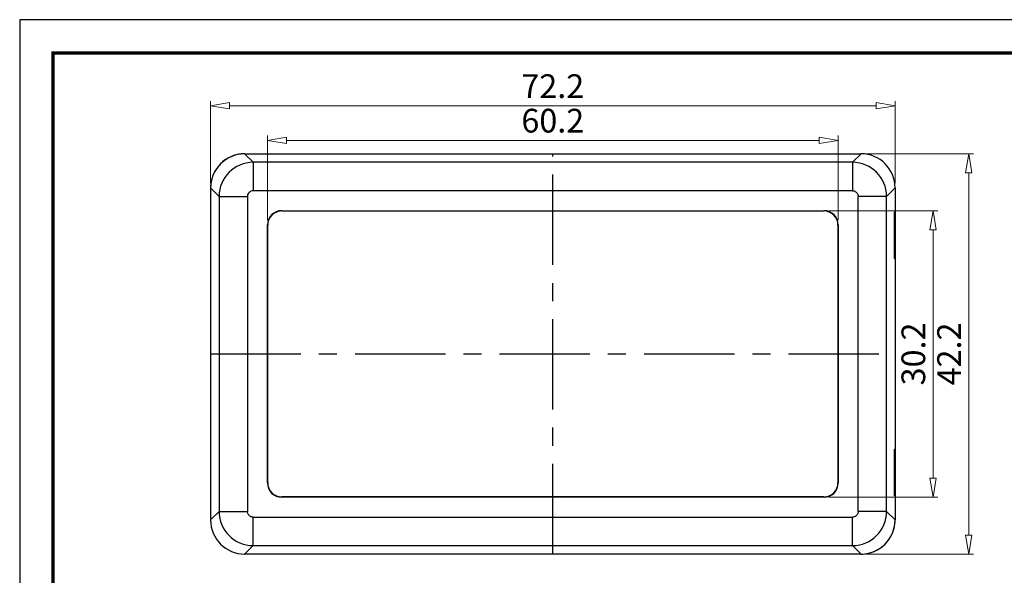
# Model space of a CAD drawing. Units: millimetres. Extents: x -142 to 62, y 1002 to 1143.
# Drawn here: x -142 to -38, y 1085 to 1143 of the extents above; entities that cross this region are included whole.
import ezdxf

# ---------------------------------------------------------------- set-up
doc = ezdxf.new("R2010")
doc.units = ezdxf.units.MM
doc.linetypes.add('CENTER', pattern=[50.8, 31.75, -6.35, 6.35, -6.35])
doc.layers.add('dim', color=82, linetype='Continuous', lineweight=9)
doc.layers.add('from', color=7, linetype='Continuous')
doc.styles.add('wuwei', font='SimSun.ttf', dxfattribs={"width": 0.8, "oblique": 10})
doc.dimstyles.new('wuwei', dxfattribs={"dimtxt": 2.5, "dimasz": 1.5, "dimexe": 0.3, "dimexo": 0.3, "dimgap": 0.5, "dimtad": 1, "dimdsep": 46, "dimtxsty": 'wuwei', "dimblk": 'CLOSEDBLANK', "dimcen": 0, "dimclrd": 42, "dimclre": 40, "dimclrt": 74, "dimazin": 2, "dimtfac": 1, "dimtofl": 0, "dimtmove": 0, "dimatfit": 3, "dimfxl": 1, "dimlwd": 5, "dimlwe": 5, "dimarcsym": 0})

# ---------------------------------------------------------------- blocks, each defined once
blk = doc.blocks.new('_ClosedBlank')
at = {"color": 0, "linetype": 'ByBlock', "lineweight": -2}
for p, q in [((-1, 0.167), (0, 0)), ((-1, 0.167), (-1, -0.167)), ((0, 0), (-1, -0.167))]:
    blk.add_line(p, q, dxfattribs=at)
blk = doc.blocks.new('*D174')
at = {"layer": 'Defpoints', "color": 0}
for p in [(-56.8, 1123.35), (-45.3, 1123.35), (-56.8, 1093.15)]:
    blk.add_point(p, dxfattribs=at)
at = {"layer": 'dim', "color": 40, "lineweight": 5}
for p, q in [((-56.3, 1123.35), (-44.8, 1123.35)), ((-56.3, 1093.15), (-44.8, 1093.15))]:
    blk.add_line(p, q, dxfattribs=at)
at = {"layer": 'dim', "color": 42, "lineweight": 5}
blk.add_line((-45.3, 1095.15), (-45.3, 1121.35), dxfattribs=at)
at = {"layer": 'dim', "color": 42, "lineweight": 5, "xscale": 2, "yscale": 2, "zscale": 2}
for p, rotation in [((-45.3, 1123.35), 90), ((-45.3, 1093.15), 270)]:
    blk.add_blockref('_ClosedBlank', p, dxfattribs=dict(at, rotation=rotation))
at = {"layer": 'dim', "color": 74, "insert": (-47.05, 1108.25), "char_height": 2.5, "attachment_point": 5, "rotation": 90, "style": 'wuwei'}
blk.add_mtext('30.2', dxfattribs=at)
blk = doc.blocks.new('*D175')
at = {"layer": 'Defpoints', "color": 0}
for p in [(-52.9, 1129.35), (-52.89, 1087.15), (-41.53, 1087.15)]:
    blk.add_point(p, dxfattribs=at)
at = {"layer": 'dim', "color": 40, "lineweight": 5}
for p, q in [((-52.4, 1129.35), (-41.03, 1129.35)), ((-52.39, 1087.15), (-41.03, 1087.15))]:
    blk.add_line(p, q, dxfattribs=at)
at = {"layer": 'dim', "color": 42, "lineweight": 5}
blk.add_line((-41.53, 1127.35), (-41.53, 1089.15), dxfattribs=at)
at = {"layer": 'dim', "color": 42, "lineweight": 5, "xscale": 2, "yscale": 2, "zscale": 2}
for p, rotation in [((-41.53, 1129.35), 90), ((-41.53, 1087.15), 270)]:
    blk.add_blockref('_ClosedBlank', p, dxfattribs=dict(at, rotation=rotation))
at = {"layer": 'dim', "color": 74, "insert": (-43.28, 1108.25), "char_height": 2.5, "attachment_point": 5, "rotation": 90, "style": 'wuwei'}
blk.add_mtext('42.2', dxfattribs=at)
blk = doc.blocks.new('*D176')
at = {"layer": 'Defpoints', "color": 0}
for p in [(-55.3, 1130.77), (-115.5, 1121.85), (-55.3, 1121.85)]:
    blk.add_point(p, dxfattribs=at)
at = {"layer": 'dim', "color": 40, "lineweight": 5}
for p, q in [((-115.5, 1122.35), (-115.5, 1131.27)), ((-55.3, 1122.35), (-55.3, 1131.27))]:
    blk.add_line(p, q, dxfattribs=at)
at = {"layer": 'dim', "color": 42, "lineweight": 5}
blk.add_line((-113.5, 1130.77), (-57.3, 1130.77), dxfattribs=at)
at = {"layer": 'dim', "color": 42, "lineweight": 5, "xscale": 2, "yscale": 2, "zscale": 2, "rotation": 180}
blk.add_blockref('_ClosedBlank', (-115.5, 1130.77), dxfattribs=at)
at = {"layer": 'dim', "color": 42, "lineweight": 5, "xscale": 2, "yscale": 2, "zscale": 2}
blk.add_blockref('_ClosedBlank', (-55.3, 1130.77), dxfattribs=at)
at = {"layer": 'dim', "color": 74, "insert": (-85.4, 1132.52), "char_height": 2.5, "attachment_point": 5, "style": 'wuwei'}
blk.add_mtext('60.2', dxfattribs=at)
blk = doc.blocks.new('*D177')
at = {"layer": 'Defpoints', "color": 0}
for p in [(-49.3, 1134.42), (-121.5, 1125.76), (-49.3, 1125.75)]:
    blk.add_point(p, dxfattribs=at)
at = {"layer": 'dim', "color": 40, "lineweight": 5}
for p, q in [((-121.5, 1126.26), (-121.5, 1134.91)), ((-49.3, 1126.25), (-49.3, 1134.91))]:
    blk.add_line(p, q, dxfattribs=at)
at = {"layer": 'dim', "color": 42, "lineweight": 5}
blk.add_line((-119.5, 1134.42), (-51.3, 1134.42), dxfattribs=at)
at = {"layer": 'dim', "color": 42, "lineweight": 5, "xscale": 2, "yscale": 2, "zscale": 2, "rotation": 180}
blk.add_blockref('_ClosedBlank', (-121.5, 1134.42), dxfattribs=at)
at = {"layer": 'dim', "color": 42, "lineweight": 5, "xscale": 2, "yscale": 2, "zscale": 2}
blk.add_blockref('_ClosedBlank', (-49.3, 1134.42), dxfattribs=at)
at = {"layer": 'dim', "color": 74, "insert": (-85.4, 1136.16), "char_height": 2.5, "attachment_point": 5, "style": 'wuwei'}
blk.add_mtext('72.2', dxfattribs=at)

msp = doc.modelspace()

# ---------------------------------------------------------------- linework, layer by layer
at = {"color": 7, "linetype": 'Continuous'}
for p, q in [((-117.003, 1128.453), (-117.903, 1129.352)), ((-117.903, 1129.352), (-52.893, 1129.352)), ((-53.792, 1128.453), (-52.893, 1129.352)), ((-117.003, 1128.453), (-117.003, 1125.457)), ((-53.792, 1128.453), (-117.003, 1128.453)), ((-53.792, 1128.453), (-53.792, 1125.457)), ((-120.599, 1124.858), (-121.498, 1125.757)), ((-121.498, 1125.755), (-121.498, 1090.75)), ((-50.197, 1124.858), (-49.298, 1125.757)), ((-49.298, 1125.757), (-49.298, 1090.748)), ((-120.599, 1124.858), (-120.599, 1091.647)), ((-120.599, 1124.858), (-117.603, 1124.858)), ((-117.603, 1124.858), (-117.603, 1091.647)), ((-53.789, 1125.457), (-117.003, 1125.457)), ((-50.197, 1124.858), (-53.193, 1124.858)), ((-53.193, 1091.644), (-53.193, 1124.858)), ((-50.197, 1091.647), (-50.197, 1124.858)), ((-114, 1123.352), (-113.974, 1123.326)), ((-114, 1123.352), (-56.796, 1123.352)), ((-113.974, 1123.326), (-56.822, 1123.326)), ((-56.796, 1123.352), (-56.822, 1123.326)), ((-49.298, 1123.252), (-49.403, 1123.148)), ((-49.403, 1123.148), (-49.403, 1118.357)), ((-115.498, 1094.65), (-115.498, 1121.854)), ((-115.498, 1121.854), (-115.472, 1121.828)), ((-115.472, 1094.677), (-115.472, 1121.828)), ((-55.298, 1121.854), (-55.324, 1121.828)), ((-55.324, 1121.828), (-55.324, 1094.677)), ((-55.298, 1121.854), (-55.298, 1094.65)), ((-49.298, 1118.252), (-49.403, 1118.357)), ((-49.298, 1098.252), (-49.403, 1098.148)), ((-49.403, 1098.148), (-49.403, 1093.357)), ((-115.498, 1094.65), (-115.472, 1094.677)), ((-55.298, 1094.65), (-55.324, 1094.677)), ((-114, 1093.152), (-113.974, 1093.179)), ((-56.796, 1093.152), (-114, 1093.152)), ((-56.822, 1093.179), (-113.974, 1093.179)), ((-56.796, 1093.152), (-56.822, 1093.179)), ((-49.298, 1093.252), (-49.403, 1093.357)), ((-120.599, 1091.647), (-121.498, 1090.748)), ((-120.599, 1091.647), (-117.603, 1091.647)), ((-50.197, 1091.647), (-53.193, 1091.647)), ((-50.197, 1091.647), (-49.298, 1090.748)), ((-117.006, 1091.048), (-53.792, 1091.048)), ((-117.003, 1088.052), (-117.003, 1091.048)), ((-53.792, 1088.052), (-53.792, 1091.048)), ((-117.003, 1088.052), (-117.903, 1087.153)), ((-117.003, 1088.052), (-53.792, 1088.052)), ((-53.792, 1088.052), (-52.893, 1087.153)), ((-52.895, 1087.152), (-117.9, 1087.152))]:
    msp.add_line(p, q, dxfattribs=at)
at = {"color": 1, "linetype": 'CENTER', "ltscale": 0.3}
for p, q in [((-85.398, 1087.152), (-85.398, 1129.353)), ((-121.498, 1108.252), (-49.297, 1108.252))]:
    msp.add_line(p, q, dxfattribs=at)
at = {"color": 7, "linetype": 'Continuous'}
for centre, radius, start, end in [((-116.994, 1124.849), 3.605, 90.14431, 179.8558), ((-53.802, 1124.849), 3.605, 0.14431, 89.8558), ((-117.004, 1124.858), 0.599, 89.96875, 180.03125), ((-116.994, 1091.656), 3.605, 180.14431, 269.8558), ((-53.802, 1091.656), 3.605, 270.14431, 359.8558)]:
    msp.add_arc(centre, radius, start, end, dxfattribs=at)
for centre, major_axis, ratio, start_param, end_param in [((-117.896, 1125.751), (-2.549, 2.549), 0.9987828, 5.4983961, 7.0679745), ((-117.893, 1125.747), (-2.553, 2.553), 0.9972647, -0.5602876, 0.5602873), ((-117.893, 1125.747), (2.553, -2.553), 0.9972647, 2.357564, 2.5813051), ((-52.9, 1125.751), (2.549, 2.549), 0.9987828, 5.4983961, 7.0679745), ((-52.903, 1125.747), (2.553, 2.553), 0.9972647, -0.7840286, 0.7840286), ((-117.893, 1125.747), (2.553, -2.553), 0.9972647, -2.5813054, -2.357564), ((-113.996, 1121.85), (-1.064, 1.064), 0.9972647, -0.7840286, 0.7840286), ((-113.97, 1121.824), (1.064, -1.064), 0.9972647, 2.357564, 3.9256213), ((-56.826, 1121.824), (-1.064, -1.064), 0.9972647, 2.357564, 3.9256213), ((-56.8, 1121.85), (1.064, 1.064), 0.9972647, -0.7840286, 0.7840286), ((-113.996, 1094.654), (1.064, 1.064), 0.9972647, -3.9256213, -2.357564), ((-113.97, 1094.681), (1.064, 1.064), 0.9972647, 2.357564, 3.9256213), ((-56.826, 1094.681), (-1.064, 1.064), 0.9972647, 2.357564, 3.9256213), ((-56.8, 1094.654), (-1.064, 1.064), 0.9972647, -3.9256213, -2.357564), ((-117.896, 1090.754), (-2.549, -2.549), 0.9987828, 5.4983961, 7.0679745), ((-117.893, 1090.757), (2.553, 2.553), 0.9972647, -3.9256213, -2.357564), ((-52.9, 1090.754), (2.549, -2.549), 0.9987828, 5.4983961, 7.0679745), ((-52.903, 1090.757), (-2.553, 2.553), 0.9972647, -2.5813054, -2.357564), ((-52.903, 1090.757), (2.553, -2.553), 0.9972647, -0.5602876, 0.5602873), ((-52.903, 1090.757), (-2.553, 2.553), 0.9972647, -3.9256213, -3.7018802)]:
    msp.add_ellipse(centre, major_axis=major_axis, ratio=ratio, start_param=start_param, end_param=end_param, dxfattribs=at)
for points, start_tangent, end_tangent in [([(-53.789, 1125.457), (-53.673, 1125.445), (-53.561, 1125.411), (-53.458, 1125.355), (-53.367, 1125.281), (-53.293, 1125.19), (-53.238, 1125.087), (-53.204, 1124.974), (-53.193, 1124.858)], (1, -0.0001503), (0.0001511, -1)), ([(-117.006, 1091.048), (-117.123, 1091.06), (-117.235, 1091.094), (-117.338, 1091.149), (-117.428, 1091.224), (-117.502, 1091.315), (-117.557, 1091.418), (-117.591, 1091.53), (-117.603, 1091.647)], (-1, 0.0001503), (-0.0001511, 1)), ([(-53.193, 1091.644), (-53.205, 1091.527), (-53.239, 1091.415), (-53.295, 1091.312), (-53.369, 1091.222), (-53.46, 1091.148), (-53.564, 1091.093), (-53.676, 1091.059), (-53.792, 1091.048)], (-0.0001503, -1), (-1, -0.0001511))]:
    msp.add_spline(points, degree=3, dxfattribs=dict(at, start_tangent=start_tangent, end_tangent=end_tangent))
at = {"layer": 'from'}
msp.add_lwpolyline([(-141.63, 1001.835), (62.214, 1001.835), (62.214, 1143.488), (-141.63, 1143.488)], close=True, dxfattribs=at)
at = {"layer": 'from', "const_width": 0.351}
msp.add_lwpolyline([(-138.117, 1005.348), (-138.117, 1139.975), (58.701, 1139.975), (58.701, 1005.348), (-138.117, 1005.348)], dxfattribs=at)

# ---------------------------------------------------------------- dimensions: what is measured, and where the dimension line sits
at = {"layer": 'dim', "color": 7}
for base, p1, p2, picture, middle in [((-49.297, 1134.415), (-121.498, 1125.757), (-49.297, 1125.755), '*D177', (-85.398, 1136.165)), ((-55.298, 1130.769), (-115.498, 1121.854), (-55.298, 1121.854), '*D176', (-85.398, 1132.519))]:
    dim = msp.add_linear_dim(base=base, p1=p1, p2=p2, dimstyle='wuwei', override={"dimasz": 2, "dimexe": 0.49975, "dimexo": 0.49975, "dimgap": 0.49975}, dxfattribs=at)
    dim.commit()
    dim.dimension.update_dxf_attribs({"geometry": picture, "text_midpoint": middle})
for base, p1, p2, picture, middle in [((-41.53, 1087.153), (-52.895, 1129.353), (-52.893, 1087.153), '*D175', (-43.28, 1108.253)), ((-45.301, 1123.352), (-56.796, 1093.152), (-56.796, 1123.352), '*D174', (-47.051, 1108.252))]:
    dim = msp.add_linear_dim(base=base, p1=p1, p2=p2, angle=90, dimstyle='wuwei', override={"dimasz": 2, "dimexe": 0.49975, "dimexo": 0.49975, "dimgap": 0.49975}, dxfattribs=at)
    dim.commit()
    dim.dimension.update_dxf_attribs({"geometry": picture, "text_midpoint": middle})

doc.saveas('drawing.dxf')
